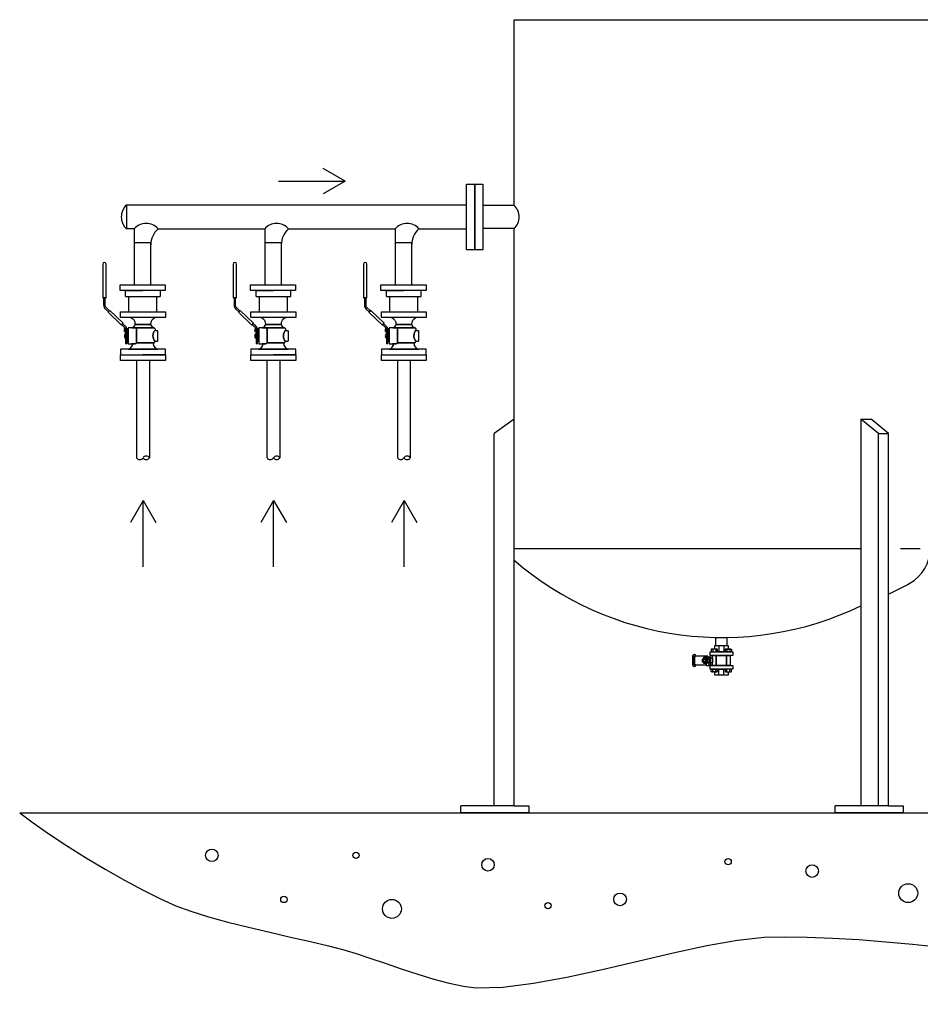
# Model space of a CAD drawing. Extents: x 1483 to 4351, y 698 to 3862.
# Drawn here: x 1483 to 3387, y 698 to 2779 of the extents above; entities that cross this region are included whole.
import ezdxf

# ---------------------------------------------------------------- set-up
doc = ezdxf.new("R2010")
doc.units = 0
doc.header["$MEASUREMENT"] = 0
doc.layers.get('0').update_dxf_attribs({"linetype": 'CONTINUOUS'})

# ---------------------------------------------------------------- blocks, each defined once
blk = doc.blocks.new('FLOOR')
for p, q in [((-477.99, 0), (0, 0)), ((0, 0), (477.99, 0))]:
    blk.add_line(p, q)
blk.add_polyline3d([(-477.99, 0, 0), (-468.63, -7.12, 0), (-457.46, -14.93, 0), (-444.96, -23.15, 0), (-431.59, -31.5, 0), (-417.81, -39.71, 0), (-404.1, -47.49, 0), (-390.92, -54.57, 0), (-378.74, -60.67, 0), (-368.01, -65.51, 0), (-357.49, -69.43, 0), (-345.08, -73.28, 0), (-331.32, -77.03, 0), (-316.72, -80.68, 0), (-301.82, -84.2, 0), (-287.13, -87.57, 0), (-273.17, -90.78, 0), (-260.48, -93.79, 0), (-249.57, -96.6, 0), (-241.03, -99.16, 0), (-231.2, -102.4, 0), (-220.44, -106.08, 0), (-209.12, -109.93, 0), (-197.58, -113.72, 0), (-186.19, -117.2, 0), (-175.31, -120.11, 0), (-165.3, -122.22, 0), (-156.51, -123.26, 0), (-137.69, -122.84, 0), (-116.06, -120.17, 0), (-92.44, -115.83, 0), (-67.61, -110.41, 0), (-42.38, -104.5, 0), (-17.55, -98.69, 0), (6.08, -93.56, 0), (27.71, -89.71, 0), (46.53, -87.72, 0), (60.56, -87.38, 0), (76.79, -87.59, 0), (94.6, -88.29, 0), (113.34, -89.4, 0), (132.39, -90.86, 0), (151.09, -92.6, 0), (168.82, -94.56, 0), (184.94, -96.65, 0), (198.81, -98.83, 0), (210.65, -101.74, 0), (224.19, -106.32, 0), (238.95, -111.95, 0), (254.44, -118.05, 0), (270.17, -123.99, 0), (285.65, -129.2, 0), (300.39, -133.06, 0), (313.91, -134.98, 0), (325.71, -134.36, 0), (340.48, -129.7, 0), (356.49, -121.62, 0), (373.23, -110.85, 0), (390.21, -98.11, 0), (406.92, -84.12, 0), (422.87, -69.58, 0), (437.54, -55.24, 0), (450.44, -41.8, 0), (461.07, -29.98, 0), (462.89, -27.38, 0), (464.62, -24.06, 0), (466.3, -20.26, 0), (467.98, -16.2, 0), (469.71, -12.11, 0), (471.53, -8.21, 0), (473.49, -4.74, 0), (475.63, -1.93, 0), (477.99, 0, 0)])
for centre, radius in [((-342.63, -29.98), 4.44), ((-241.11, -29.98), 2.22), ((-148.05, -36.64), 4.44), ((21.15, -34.42), 2.22), ((80.37, -41.08), 4.44), ((266.49, -41.08), 4.44), ((148.05, -56.63), 6.66), ((351.09, -61.07), 6.66), ((-291.87, -61.07), 2.22), ((-215.73, -67.73), 6.66), ((-54.99, -61.07), 4.44), ((-105.75, -65.51), 2.22), ((215.73, -74.4), 4.44), ((266.49, -87.72), 2.22)]:
    blk.add_circle(centre, radius)
blk = doc.blocks.new('M21SIL')
for p, q in [((12, 47.5), (0, 47.5)), ((0, 47.5), (0, 0)), ((12, -47.5), (12, 47.5)), ((79.1, 47.5), (91.1, 47.5)), ((79.1, -47.5), (79.1, 47.5)), ((91.1, 47.5), (91.1, 0)), ((31.8, 36.8), (31.8, 33.6)), ((48.6, 36.8), (48.6, 33.6)), ((0, 0), (0, -47.5)), ((91.1, 0), (91.1, -47.5)), ((0, -47.5), (12, -47.5)), ((91.1, -47.5), (79.1, -47.5))]:
    blk.add_line(p, q)
for points in [[(192, 85.1), (120.6, 85.1), (120.6, 77.9), (192, 77.9, 1)], [(120.6, 83.1), (105.8, 83.1, 0.204354), (97.1, 79.4), (90.9, 73), (93.3, 70.8), (100.9, 78.7, -0.204354), (103.7, 79.9), (120.6, 79.9)], [(61.1, 37.3), (66.1, 42.5), (63.8, 44.7), (57.4, 38, -0.204354), (54.5, 36.8), (23.9, 36.8), (23.9, 33.6), (52.5, 33.6, 0.204354)], [(25.7, 13.4, -0.351722), (23.4, 16.3), (23.4, 24, -0.271911), (20.1, 22.8), (13.6, 27.5, -0.212116), (12, 31.2), (12, -31.2, -0.212116), (13.6, -27.5), (20.1, -22.8, -0.195521), (25.7, -23.5)], [(57, 31.1), (23.4, 31.1), (23.4, 16.3, 0.351722), (25.7, 13.4), (54.7, 13.4, 0.351722), (57, 16.3)], [(36.1, 38.3), (36.1, 36.8), (44.3, 36.8), (44.3, 38.3, 0.22307)], [(54.9, 39.5), (49.5, 39.5), (49.5, 36.8), (54.5, 36.8, 0.021745), (54.9, 36.8)], [(54.9, 33.8, -0.043132), (52.8, 33.6), (49.5, 31.1), (54.9, 31.1)], [(64.7, 17, -0.268367), (57, 23.6), (57, 16.3), (57, -23.2, -0.034142), (57, -23.7, -0.270585), (64.7, -17)], [(79.1, 25.3, -0.318991), (64.7, 17), (64.7, -17, -0.318991), (79.1, -25.3)], [(57, 16.3, -0.351722), (54.7, 13.4), (25.7, 13.4), (25.7, -23.5, -0.106855), (28.1, -25.7, -0.384151), (53.1, -26.2), (54, -26.2, 0.414214), (57, -23.2)], [(28.1, -25.7, -0.094836), (29.3, -28.2), (29.3, -30.6, 0.414214), (30.3, -31.6), (50.1, -31.6, 0.414214), (51.1, -30.6), (51.1, -28.2, -0.414214), (53.1, -26.2, 0.384151)]]:
    blk.add_lwpolyline(points, format="xyb", close=True)
for points in [[(94, 70.1), (90.2, 73.7), (63.1, 45.4), (66.9, 41.8)], [(52.8, 33.6), (45, 33.6), (34.9, 33.6), (27.6, 33.6), (30.9, 31.1), (49.5, 31.1)]]:
    blk.add_lwpolyline(points, close=True)
blk = doc.blocks.new('m10clsr[1]')
for p, q in [((-41, 55.8), (-22.5, 55.8)), ((-36.7, 23.1), (-26.3, 23.1)), ((-34.9, 37), (-34.9, 33.7)), ((-34.9, 27.5), (-34.9, 24.9)), ((-31.8, 28.7), (-31.8, 31.6)), ((-28.1, 37), (-28.1, 33.7)), ((-28.1, 28.2), (-28.1, 24.9)), ((-63, 5.1), (-49.9, 5.1)), ((-55.1, 18.2), (-49.9, 18.2)), ((-55.1, 11.5), (-49.9, 11.5)), ((-7.9, 18.2), (-13.1, 18.2)), ((-7.9, 11.5), (-13.1, 11.5)), ((0, 5.1), (-13.1, 5.1)), ((-63, -5.1), (-49.9, -5.1)), ((-55.1, -11.5), (-49.9, -11.5)), ((-55.1, -18.2), (-49.9, -18.2)), ((0, -5.1), (-13.1, -5.1)), ((-7.9, -11.5), (-13.1, -11.5)), ((-7.9, -18.2), (-13.1, -18.2))]:
    blk.add_line(p, q)
for points in [[(-22.5, 61), (-41, 61, 1), (-41, 53.8), (-41, 59), (-22.5, 59), (-22.5, 53.8, 1)], [(-22.5, 59), (-41, 59), (-41, 31.9), (-39.9, 31.9), (-39.9, 33.2), (-36.6, 33.2, -0.148994), (-38.2, 33.7), (-38.2, 37, -0.151687), (-36.5, 37.5), (-35.8, 37.5), (-35.8, 39, -0.22307), (-27.6, 39), (-27.6, 37.5), (-26.5, 37.5, -0.151687), (-24.8, 37), (-24.8, 33.7, -0.148994), (-26.4, 33.2), (-23.5, 33.2), (-23.5, 31.9), (-22.5, 31.9)], [(-49.9, 8.1), (-55.1, 8.1, -0.151687), (-55.6, 9.8), (-55.6, 19.9, -0.151687), (-55.1, 21.6), (-49.9, 21.6)], [(-35.4, 30.7, -0.186648), (-32.3, 31.9), (-42, 31.9), (-42, 24.7)], [(-31.8, 28.7), (-26.5, 28.7, -0.002634), (-26.4, 28.7), (-22.5, 28.7), (-22.5, 31.9), (-32.3, 31.9, 0.186648), (-35.4, 30.7), (-42, 24.7), (-42, 21), (-34.9, 27.5, -0.186648)], [(-26.4, 24.4, 0.001317), (-26.4, 24.4), (-23.5, 24.4), (-23.5, 23.1), (-26.3, 23.1), (-26.3, 18.7), (-36.7, 18.7), (-36.7, 23.1), (-39.5, 23.1), (-39.5, 23.3), (-38.3, 24.4), (-36.6, 24.4, 0.002634), (-36.5, 24.4), (-31.5, 24.4), (-26.5, 24.4, 0.001317)], [(-26.5, 33.2), (-36.5, 33.2, -0.151687), (-38.2, 33.7), (-38.2, 37, -0.151687), (-36.5, 37.5), (-26.5, 37.5, -0.151687), (-24.8, 37), (-24.8, 33.7, -0.151687)], [(-24.8, 28.2, 0.151687), (-26.5, 28.7), (-31.8, 28.7, 0.186648), (-34.9, 27.5), (-37.9, 24.7, 0.122386), (-36.5, 24.4), (-26.5, 24.4, 0.151687), (-24.8, 24.9)], [(-27.6, 39), (-27.6, 37.5), (-35.8, 37.5), (-35.8, 39, -0.22307)], [(-13.1, 8.1), (-7.9, 8.1, 0.151687), (-7.4, 9.8), (-7.4, 19.9, 0.151687), (-7.9, 21.6), (-13.1, 21.6)], [(-63, 0), (-63, 14), (-55.6, 14), (-55.6, 9.8, 0.151687), (-55.1, 8.1), (-49.9, 8.1), (-49.9, -8.1), (-55.1, -8.1, 0.151687), (-55.6, -9.8), (-55.6, -14), (-63, -14)], [(-13.1, 8.1), (-7.9, 8.1, 0.151687), (-7.4, 9.8), (-7.4, 14), (0, 14), (0, 0), (0, -14), (-7.4, -14), (-7.4, -9.8, 0.151687), (-7.9, -8.1), (-13.1, -8.1)], [(-49.9, -8.1), (-55.1, -8.1, 0.151687), (-55.6, -9.8), (-55.6, -19.9, 0.151687), (-55.1, -21.6), (-49.9, -21.6)], [(-13.1, -8.1), (-7.9, -8.1, -0.151687), (-7.4, -9.8), (-7.4, -19.9, -0.151687), (-7.9, -21.6), (-13.1, -21.6)]]:
    blk.add_lwpolyline(points, format="xyb", close=True)
for points in [[(-49.9, 22.1), (-49.9, 24), (-42, 24), (-42, -24), (-49.9, -24), (-49.9, -22.1), (-49.9, -22.1), (-49.9, -6.7), (-49.9, -6.7), (-49.9, 6.7), (-49.9, 6.7), (-49.9, 22.1)], [(-39.9, 33.2), (-23.5, 33.2), (-23.5, 31.9), (-39.9, 31.9)], [(-21, 24), (-13.1, 24), (-13.1, -24), (-21, -24)], [(-42, 18.7), (-21, 18.7), (-21, 11.1), (-42, 11.1)], [(-42, 11.1), (-21, 11.1), (-21, -11.1), (-42, -11.1)], [(-42, -11.1), (-21, -11.1), (-21, -18.7), (-42, -18.7)]]:
    blk.add_lwpolyline(points, close=True)
for centre, radius, start, end in [((-36.6, 34.5), 2.98, 55.197, 89.6982), ((-36.6, 36.2), 2.98, 270.3018, 304.803), ((-36.6, 27.4), 2.98, 270.3018, 304.803), ((-31.5, 26.6), 10.9, 71.9915, 108.0085), ((-31.5, 44.1), 10.9, 251.9915, 288.0085), ((-31.5, 35.3), 10.9, 251.9915, 288.0085), ((-31.5, 17.8), 10.9, 71.9915, 94.6613), ((-26.4, 34.5), 2.98, 90.3018, 124.803), ((-26.4, 36.2), 2.98, 235.197, 269.6982), ((-26.4, 25.7), 2.98, 90.3018, 124.803), ((-26.4, 27.4), 2.98, 235.197, 269.6982), ((-52.6, 19.9), 2.98, 180.3018, 214.803), ((-44.7, 14.9), 10.9, 161.9915, 198.0085), ((-52.6, 9.8), 2.98, 145.197, 179.6982), ((-10.4, 19.9), 2.98, 325.197, 359.6982), ((-18.3, 14.9), 10.9, 341.9915, 18.0085), ((-10.4, 9.8), 2.98, 0.3018, 34.803), ((-52.6, -9.8), 2.98, 180.3018, 214.803), ((-44.7, -14.9), 10.9, 161.9915, 198.0085), ((-52.6, -19.9), 2.98, 145.197, 179.6982), ((-10.4, -9.8), 2.98, 325.197, 359.6982), ((-18.3, -14.9), 10.9, 341.9915, 18.0085), ((-10.4, -19.9), 2.98, 0.3018, 34.803)]:
    blk.add_arc(centre, radius, start, end)

msp = doc.modelspace()

# ---------------------------------------------------------------- linework, layer by layer
for p, q in [((2528.3, 2779.5), (3408, 2779.5)), ((2528.3, 2386.7), (2528.3, 2779.5)), ((2171.3, 2437.9), (2124.7, 2464.8)), ((2030.6, 2437.9), (2171.3, 2437.9)), ((2171.3, 2437.9), (2124.7, 2411.1)), ((2427.4, 2362.3), (2427.4, 2432)), ((2427.4, 2432), (2445, 2432)), ((2445, 2432), (2445, 2362.3)), ((2445, 2362.3), (2445, 2431.8)), ((2445, 2431.8), (2462.6, 2431.8)), ((2462.6, 2431.8), (2462.6, 2362.3)), ((2428.1, 2387.4), (1709, 2387.4)), ((1709, 2387.4), (1709, 2337.2)), ((2528.3, 2386.7), (2462.6, 2386.7)), ((2462.6, 2386.7), (2462.6, 2337.9)), ((2427.4, 2292.6), (2427.4, 2362.3)), ((2445, 2292.8), (2445, 2362.3)), ((2445, 2362.3), (2445, 2292.6)), ((2445.6, 2361.9), (2445.6, 2361.9)), ((2460.2, 2363), (2460.2, 2363)), ((2462.6, 2362.3), (2462.6, 2292.8)), ((1725.5, 2337.2), (1709, 2337.2)), ((1725.5, 2337.2), (1725.5, 2218.9)), ((1775.6, 2337.2), (2001.3, 2337.2)), ((2001.3, 2337.2), (2001.3, 2218.9)), ((2051.4, 2337.2), (2277, 2337.2)), ((2277, 2337.2), (2277, 2218.9)), ((2327.2, 2337.2), (2425.3, 2337.2)), ((2528.3, 2337.9), (2462.6, 2337.9)), ((2528.3, 1117), (2528.3, 2337.9)), ((1760.6, 2307.5), (1725.5, 2307.5)), ((1760.6, 2218.9), (1760.6, 2307.5)), ((2036.4, 2307.5), (2001.3, 2307.5)), ((2036.4, 2218.9), (2036.4, 2307.5)), ((2312.1, 2307.5), (2277, 2307.5)), ((2312.1, 2218.9), (2312.1, 2307.5)), ((2445, 2292.6), (2427.4, 2292.6)), ((2462.6, 2292.8), (2445, 2292.8)), ((1695.4, 2206.9), (1695.4, 2218.9)), ((1695.4, 2218.9), (1743.1, 2218.9)), ((1743.1, 2206.9), (1695.4, 2206.9)), ((1743.1, 2218.9), (1790.7, 2218.9)), ((1790.7, 2206.9), (1743.1, 2206.9)), ((1790.7, 2218.9), (1790.7, 2206.9)), ((1971.2, 2218.9), (2018.8, 2218.9)), ((1971.2, 2206.9), (1971.2, 2218.9)), ((2018.8, 2206.9), (1971.2, 2206.9)), ((2018.8, 2218.9), (2066.5, 2218.9)), ((2066.5, 2206.9), (2018.8, 2206.9)), ((2066.5, 2218.9), (2066.5, 2206.9)), ((2246.9, 2218.9), (2294.6, 2218.9)), ((2246.9, 2206.9), (2246.9, 2218.9)), ((2294.6, 2206.9), (2246.9, 2206.9)), ((2294.6, 2218.9), (2342.2, 2218.9)), ((2342.2, 2206.9), (2294.6, 2206.9)), ((2342.2, 2218.9), (2342.2, 2206.9)), ((1707, 2206.7), (1743.7, 2206.7)), ((1707, 2194), (1707, 2206.7)), ((1707.1, 2194), (1780.4, 2194)), ((1714.3, 2161.8), (1714.3, 2194)), ((1780.4, 2206.7), (1743.7, 2206.7)), ((1773.3, 2161.8), (1773.3, 2194)), ((1780.6, 2194), (1780.6, 2206.7)), ((1982.8, 2206.7), (2019.5, 2206.7)), ((1982.8, 2194), (1982.8, 2206.7)), ((1982.9, 2194), (2056.1, 2194)), ((1990.1, 2161.8), (1990.1, 2194)), ((2056.2, 2206.7), (2019.5, 2206.7)), ((2049.1, 2161.8), (2049.1, 2194)), ((2056.3, 2194), (2056.3, 2206.7)), ((2258.6, 2206.7), (2295.3, 2206.7)), ((2258.6, 2194), (2258.6, 2206.7)), ((2258.6, 2194), (2331.9, 2194)), ((2265.8, 2161.8), (2265.8, 2194)), ((2332, 2206.7), (2295.3, 2206.7)), ((2324.8, 2161.8), (2324.8, 2194)), ((2332.1, 2194), (2332.1, 2206.7)), ((1714.3, 2161.8), (1773.3, 2161.8)), ((1990.1, 2161.8), (2049.1, 2161.8)), ((2265.8, 2161.8), (2324.8, 2161.8)), ((1696.2, 2070.6), (1743.7, 2070.6)), ((1696.2, 2058.6), (1696.2, 2070.6)), ((1742, 2069.1), (1742, 2069.1)), ((1791.4, 2070.6), (1743.7, 2070.6)), ((1791.2, 2070.6), (1791.2, 2058.6)), ((1972.1, 2070.6), (2019.6, 2070.6)), ((1972.1, 2058.6), (1972.1, 2070.6)), ((2017.8, 2069.1), (2017.8, 2069.1)), ((2067.2, 2070.6), (2019.6, 2070.6)), ((2067.1, 2070.6), (2067.1, 2058.6)), ((2247.8, 2058.6), (2247.8, 2070.6)), ((2293.5, 2070.6), (2293.5, 2070.6)), ((2342.8, 2070.6), (2342.8, 2058.6)), ((1743.7, 2058.6), (1696.2, 2058.6)), ((1730, 2058.6), (1730, 1852.9)), ((1791.2, 2058.6), (1743.7, 2058.6)), ((1757.4, 2058.6), (1757.4, 1852.9)), ((2019.6, 2058.6), (1972.1, 2058.6)), ((2005.9, 2058.6), (2005.9, 1852.9)), ((2067.1, 2058.6), (2019.6, 2058.6)), ((2033.3, 2058.6), (2033.3, 1852.9)), ((2295.3, 2058.6), (2247.8, 2058.6)), ((2281.6, 2058.6), (2281.6, 1852.9)), ((2342.8, 2058.6), (2295.3, 2058.6)), ((2309, 2058.6), (2309, 1852.9)), ((2528.3, 1935), (2486, 1904.2)), ((3261.4, 1935), (3261.4, 1117)), ((3261.4, 1935), (3282.9, 1935)), ((3298.4, 1904.2), (3261.4, 1935)), ((3319.6, 1904.2), (3282.9, 1935)), ((2486, 1117), (2486, 1904.2)), ((3298.4, 1117), (3298.4, 1904.2)), ((3298.4, 1904.2), (3319.6, 1904.2)), ((3319.6, 1117), (3319.6, 1904.2)), ((1744.4, 1763), (1717.5, 1716.5)), ((1744.4, 1622.4), (1744.4, 1763)), ((1744.4, 1763), (1771.2, 1716.5)), ((2020.1, 1763), (1993.3, 1716.5)), ((2020.1, 1763), (2047, 1716.5)), ((2020.1, 1622.4), (2020.1, 1763)), ((2295.9, 1763), (2269, 1716.5)), ((2295.9, 1622.4), (2295.9, 1763)), ((2295.9, 1763), (2322.7, 1716.5)), ((2528.3, 1661.5), (3261.4, 1661.5)), ((3345, 1661.5), (3386.9, 1661.5)), ((2954.7, 1456.2), (2954.7, 1473.3)), ((2978.4, 1456.2), (2978.4, 1473.2)), ((2954.7, 1456.2), (2978.4, 1456.2)), ((2528.3, 1117), (2415.7, 1117)), ((2415.7, 1102.5), (2415.7, 1117)), ((2528.3, 1117), (2559.8, 1117)), ((2559.8, 1117), (2559.8, 1102.5)), ((3207, 1102.5), (3207, 1117)), ((3319.6, 1117), (3207, 1117)), ((3319.6, 1117), (3351.1, 1117)), ((3351.1, 1117), (3351.1, 1102.5)), ((2559.8, 1102.5), (2415.7, 1102.5)), ((3351.1, 1102.5), (3207, 1102.5))]:
    msp.add_line(p, q)
for centre, radius, start, end in [((1732.1, 2362.3), 34.1, 132.6275, 227.3725), ((2506.9, 2362.3), 32.4, 311.1229, 48.8771), ((1750.6, 2316.1), 32.8, 40.0871, 139.9129), ((1806.2, 2303.1), 45.8, 131.8403, 179.9993), ((2026.3, 2316.1), 32.8, 40.0867, 139.9133), ((2081.9, 2303.1), 45.8, 131.8396, 180.0011), ((2302.1, 2316.1), 32.8, 40.0867, 139.9133), ((2357.7, 2303.1), 45.8, 131.8403, 179.9993), ((1737.1, 1857.3), 8.07, 212.78, 327.22), ((1750.7, 1848.6), 8.06, 32.7785, 147.2215), ((1750.7, 1857.3), 8.06, 212.7675, 327.2325), ((2012.9, 1857.3), 8.07, 212.78, 327.22), ((2026.5, 1848.6), 8.06, 32.7785, 147.2215), ((2026.5, 1857.3), 8.06, 212.7675, 327.2325), ((2288.7, 1857.3), 8.07, 212.78, 327.22), ((2302.2, 1848.6), 8.06, 32.7785, 147.2215), ((2302.2, 1857.3), 8.06, 212.7675, 327.2325), ((3323.5, 1661.5), 84.5, 299.1863, 0.002), ((2968.1, 2146.6), 673.5, 229.2209, 295.8119), ((3036.2, 2175.8), 673.6, 294.8767, 299.1889)]:
    msp.add_arc(centre, radius, start, end)

# ---------------------------------------------------------------- block references
at = {"rotation": 90}
for name, p in [('M21SIL', (1743.8, 2070.6)), ('M21SIL', (2019.6, 2070.6)), ('M21SIL', (2295.3, 2070.6)), ('m10clsr[1]', (2966.5, 1456.2))]:
    msp.add_blockref(name, p, dxfattribs=at)
at = {"xscale": 3, "yscale": 3, "zscale": 3}
msp.add_blockref('FLOOR', (2917.3, 1102.5), dxfattribs=at)

doc.saveas('drawing.dxf')
